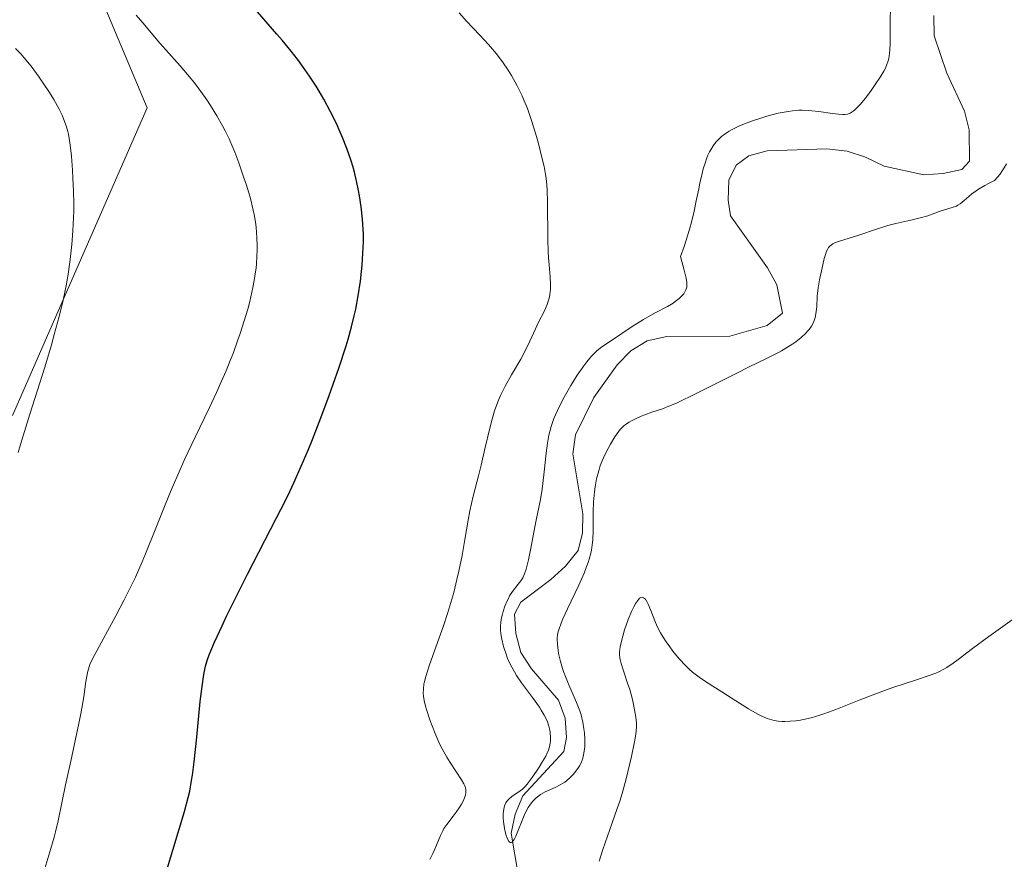
# Model space of a CAD drawing. Units: metres. Extents: x 625747 to 629234, y 4660157 to 4662532.
# Drawn here: x 626671 to 626798, y 4660576 to 4660685 of the extents above; entities that cross this region are included whole.
import ezdxf

# ---------------------------------------------------------------- set-up
doc = ezdxf.new("R2010")
doc.units = ezdxf.units.M
doc.header["$MEASUREMENT"] = 0
for name, color, linetype, lineweight in [('Corriente natural lineal', 142, 'Continuous', 13), ('Cultivos herbáceos CxS', 92, 'Continuous', 0), ('Curva de nivel maestra', 36, 'Continuous', 30), ('Curva de nivel normal', 36, 'Continuous', 0), ('Matorral', 135, 'Continuous', 0), ('Matorral CxS', 135, 'Continuous', 0)]:
    doc.layers.add(name, color=color, linetype=linetype, lineweight=lineweight)

# ---------------------------------------------------------------- blocks, each defined once
blk = doc.blocks.new('*U151')
at = {"layer": 'Matorral CxS', "color": 135, "linetype": 'Continuous', "lineweight": 0}
blk.add_polyline3d([(626648.7, 4660708.7, 377.4), (626681.08, 4660688.76, 380.49), (626687.31, 4660673.8, 382.36), (626669.87, 4660633.93, 385.68)], dxfattribs=at)
blk = doc.blocks.new('*U169')
at = {"layer": 'Curva de nivel normal', "color": 36, "linetype": 'Continuous', "lineweight": 0}
for points in [[(626727.75, 4660686.13, 370), (626728.72, 4660685.06, 370), (626730.45, 4660683.22, 370), (626731.57, 4660682.01, 370), (626732.07, 4660681.43, 370), (626732.54, 4660680.87, 370), (626733.38, 4660679.76, 370), (626734.11, 4660678.69, 370), (626734.54, 4660677.99, 370), (626735.28, 4660676.65, 370), (626735.91, 4660675.37, 370), (626736.2, 4660674.73, 370), (626736.6, 4660673.72, 370), (626736.8, 4660673.19, 370), (626737.19, 4660672.04, 370), (626737.78, 4660670.08, 370), (626738.03, 4660669.17, 370), (626738.48, 4660667.39, 370), (626738.76, 4660666.2, 370), (626738.95, 4660665.18, 370), (626739.03, 4660664.71, 370), (626739.13, 4660663.78, 370), (626739.17, 4660663.13, 370), (626739.22, 4660661.59, 370), (626739.25, 4660656.79, 370), (626739.3, 4660655.15, 370), (626739.34, 4660654.4, 370), (626739.4, 4660653.47, 370), (626739.54, 4660651.9, 370), (626739.6, 4660650.9, 370), (626739.59, 4660650.29, 370), (626739.57, 4660650, 370), (626739.52, 4660649.57, 370), (626739.43, 4660649.15, 370), (626739.35, 4660648.87, 370), (626739.15, 4660648.32, 370), (626738.8, 4660647.51, 370), (626738, 4660645.94, 370), (626737.64, 4660645.17, 370), (626736.92, 4660643.56, 370), (626736.28, 4660642.23, 370), (626735.74, 4660641.26, 370), (626734.56, 4660639.22, 370), (626733.72, 4660637.74, 370), (626733.11, 4660636.53, 370), (626732.85, 4660635.94, 370), (626732.49, 4660635.02, 370), (626732.33, 4660634.54, 370), (626732.02, 4660633.48, 370), (626731.71, 4660632.29, 370), (626731.08, 4660629.61, 370), (626730.6, 4660627.51, 370), (626730.26, 4660626.14, 370), (626729.59, 4660623.5, 370), (626729.15, 4660621.61, 370), (626728.91, 4660620.38, 370), (626728.5, 4660617.86, 370), (626728.14, 4660615.81, 370), (626727.72, 4660613.78, 370), (626727.47, 4660612.7, 370), (626727.05, 4660611.02, 370), (626726.56, 4660609.3, 370), (626726.3, 4660608.43, 370), (626725.73, 4660606.69, 370), (626724.57, 4660603.45, 370), (626723.86, 4660601.5, 370), (626723.42, 4660600.14, 370), (626723.25, 4660599.49, 370), (626723.18, 4660599.14, 370), (626723.12, 4660598.52, 370), (626723.11, 4660597.92, 370), (626723.13, 4660597.59, 370), (626723.22, 4660597.01, 370), (626723.39, 4660596.29, 370), (626723.52, 4660595.86, 370), (626723.96, 4660594.5, 370), (626724.24, 4660593.74, 370), (626724.72, 4660592.53, 370), (626725.27, 4660591.33, 370), (626725.56, 4660590.75, 370), (626726.18, 4660589.66, 370), (626726.59, 4660588.99, 370), (626728.07, 4660586.75, 370), (626728.38, 4660586.2, 370), (626728.48, 4660585.96, 370), (626728.54, 4660585.81, 370), (626728.61, 4660585.53, 370), (626728.63, 4660585.27, 370), (626728.63, 4660585.1, 370), (626728.56, 4660584.74, 370), (626728.49, 4660584.53, 370), (626728.31, 4660584.06, 370), (626728.06, 4660583.57, 370), (626727.86, 4660583.23, 370), (626727.39, 4660582.54, 370), (626726.99, 4660582.01, 370), (626726.17, 4660580.96, 370), (626725.79, 4660580.41, 370), (626725.62, 4660580.13, 370), (626725.34, 4660579.54, 370), (626724.82, 4660578.27, 370), (626724.53, 4660577.57, 370), (626724.36, 4660577.2, 370), (626723.96, 4660576.43, 370)], [(626745.88, 4660576.18, 370), (626746.36, 4660577.7, 370), (626747.6, 4660581.16, 370), (626748.25, 4660583.03, 370), (626748.56, 4660583.99, 370), (626748.86, 4660584.96, 370), (626749.39, 4660586.87, 370), (626749.84, 4660588.68, 370), (626750.09, 4660589.78, 370), (626750.47, 4660591.64, 370), (626750.65, 4660592.64, 370), (626750.7, 4660593.04, 370), (626750.75, 4660593.7, 370), (626750.74, 4660594.08, 370), (626750.66, 4660594.84, 370), (626750.39, 4660596.3, 370), (626750.2, 4660597.13, 370), (626749.86, 4660598.43, 370), (626749.59, 4660599.28, 370), (626749.06, 4660600.84, 370), (626748.74, 4660601.8, 370), (626748.61, 4660602.31, 370), (626748.57, 4660602.54, 370), (626748.53, 4660602.98, 370), (626748.54, 4660603.28, 370), (626748.64, 4660603.97, 370), (626748.83, 4660604.86, 370), (626748.96, 4660605.37, 370), (626749.2, 4660606.19, 370), (626749.65, 4660607.5, 370), (626750.12, 4660608.65, 370), (626750.38, 4660609.17, 370), (626750.64, 4660609.63, 370), (626750.77, 4660609.82, 370), (626751.02, 4660610.14, 370), (626751.14, 4660610.26, 370), (626751.32, 4660610.36, 370), (626751.49, 4660610.39, 370), (626751.66, 4660610.34, 370), (626751.79, 4660610.24, 370), (626751.89, 4660610.13, 370), (626752.07, 4660609.86, 370), (626752.25, 4660609.51, 370), (626752.58, 4660608.69, 370), (626753.1, 4660607.35, 370), (626753.43, 4660606.61, 370), (626753.86, 4660605.79, 370), (626754.12, 4660605.35, 370), (626754.66, 4660604.51, 370), (626754.97, 4660604.08, 370), (626755.46, 4660603.41, 370), (626756.27, 4660602.42, 370), (626757.13, 4660601.5, 370), (626757.56, 4660601.09, 370), (626758, 4660600.7, 370), (626758.88, 4660600.02, 370), (626759.8, 4660599.41, 370), (626761.81, 4660598.16, 370), (626762.55, 4660597.68, 370), (626764.1, 4660596.67, 370), (626765.27, 4660595.94, 370), (626766.37, 4660595.3, 370), (626766.89, 4660595.04, 370), (626767.38, 4660594.82, 370), (626767.69, 4660594.7, 370), (626768.28, 4660594.51, 370), (626768.56, 4660594.44, 370), (626769.1, 4660594.34, 370), (626769.62, 4660594.3, 370), (626769.97, 4660594.29, 370), (626770.66, 4660594.32, 370), (626771.38, 4660594.39, 370), (626771.76, 4660594.44, 370), (626772.36, 4660594.55, 370), (626773.36, 4660594.79, 370), (626774.5, 4660595.13, 370), (626775.14, 4660595.35, 370), (626776.57, 4660595.87, 370), (626779.8, 4660597.14, 370), (626782.33, 4660598.1, 370), (626783.97, 4660598.68, 370), (626786.91, 4660599.65, 370), (626788.66, 4660600.24, 370), (626789.55, 4660600.58, 370), (626789.92, 4660600.74, 370), (626790.58, 4660601.07, 370), (626790.97, 4660601.3, 370), (626791.76, 4660601.84, 370), (626792.43, 4660602.34, 370), (626794.28, 4660603.74, 370), (626796.38, 4660605.3, 370), (626800.31, 4660608.13, 370)]]:
    blk.add_polyline3d(points, dxfattribs=at)
blk = doc.blocks.new('*U188')
at = {"layer": 'Curva de nivel normal', "color": 36, "linetype": 'Continuous', "lineweight": 0}
blk.add_polyline3d([(626685.89, 4660685.8, 380), (626686.75, 4660684.82, 380), (626688.96, 4660682.19, 380), (626689.74, 4660681.31, 380), (626691.59, 4660679.26, 380), (626692.55, 4660678.15, 380), (626693.01, 4660677.59, 380), (626693.46, 4660677.03, 380), (626694.29, 4660675.93, 380), (626695.04, 4660674.84, 380), (626695.51, 4660674.13, 380), (626696.35, 4660672.77, 380), (626697.09, 4660671.48, 380), (626697.43, 4660670.82, 380), (626697.93, 4660669.8, 380), (626698.42, 4660668.67, 380), (626698.68, 4660668.05, 380), (626699.19, 4660666.69, 380), (626699.87, 4660664.75, 380), (626700.18, 4660663.77, 380), (626700.61, 4660662.36, 380), (626700.79, 4660661.71, 380), (626700.94, 4660661.11, 380), (626701.19, 4660660, 380), (626701.35, 4660658.99, 380), (626701.43, 4660658.33, 380), (626701.53, 4660656.97, 380), (626701.56, 4660655.97, 380), (626701.56, 4660655.43, 380), (626701.54, 4660654.56, 380), (626701.48, 4660653.61, 380), (626701.43, 4660653.1, 380), (626701.29, 4660652.02, 380), (626701.2, 4660651.43, 380), (626701.02, 4660650.51, 380), (626700.61, 4660648.71, 380), (626700.36, 4660647.73, 380), (626699.91, 4660646.2, 380), (626699.39, 4660644.57, 380), (626699.09, 4660643.73, 380), (626698.45, 4660641.99, 380), (626698.1, 4660641.09, 380), (626697.54, 4660639.72, 380), (626697.14, 4660638.8, 380), (626696.29, 4660636.91, 380), (626695.4, 4660635, 380), (626693.56, 4660631.15, 380), (626692.22, 4660628.32, 380), (626691.59, 4660626.94, 380), (626690.44, 4660624.27, 380), (626689.74, 4660622.57, 380), (626688.46, 4660619.35, 380), (626687.11, 4660616.02, 380), (626686.67, 4660614.98, 380), (626685.79, 4660613.01, 380), (626684.92, 4660611.18, 380), (626684.35, 4660610.05, 380), (626683.28, 4660607.98, 380), (626680.53, 4660602.98, 380), (626680.08, 4660602.07, 380), (626679.91, 4660601.67, 380), (626679.71, 4660601.09, 380), (626679.63, 4660600.8, 380), (626679.5, 4660600.18, 380), (626679.38, 4660599.46, 380), (626679.1, 4660597.48, 380), (626678.72, 4660595.29, 380), (626678.34, 4660593.42, 380), (626677.41, 4660589.15, 380), (626676.74, 4660586.09, 380), (626675.77, 4660581.41, 380), (626675.45, 4660580.02, 380), (626675.26, 4660579.31, 380), (626674.85, 4660577.82, 380), (626673.95, 4660574.81, 380)], dxfattribs=at)
blk = doc.blocks.new('*U189')
at = {"layer": 'Curva de nivel normal', "color": 36, "linetype": 'Continuous', "lineweight": 0}
blk.add_polyline3d([(626670.25, 4660681.51, 385), (626670.95, 4660680.79, 385), (626671.39, 4660680.29, 385), (626672.28, 4660679.2, 385), (626673.32, 4660677.8, 385), (626673.78, 4660677.14, 385), (626674.65, 4660675.82, 385), (626675.23, 4660674.89, 385), (626675.93, 4660673.64, 385), (626676.3, 4660672.88, 385), (626676.5, 4660672.4, 385), (626676.84, 4660671.47, 385), (626677.03, 4660670.76, 385), (626677.12, 4660670.39, 385), (626677.26, 4660669.58, 385), (626677.35, 4660668.98, 385), (626677.51, 4660667.53, 385), (626677.65, 4660665.72, 385), (626677.71, 4660664.7, 385), (626677.78, 4660663.06, 385), (626677.81, 4660661.35, 385), (626677.81, 4660660.48, 385), (626677.79, 4660659.61, 385), (626677.71, 4660657.86, 385), (626677.57, 4660656.11, 385), (626677.45, 4660654.94, 385), (626677.35, 4660654.15, 385), (626677.13, 4660652.58, 385), (626676.86, 4660650.98, 385), (626676.7, 4660650.16, 385), (626676.43, 4660648.88, 385), (626675.93, 4660646.79, 385), (626675.29, 4660644.42, 385), (626674.92, 4660643.1, 385), (626674.04, 4660640.21, 385), (626672.13, 4660634.13, 385), (626670.92, 4660630.2, 385), (626670.62, 4660629.17, 385)], dxfattribs=at)
blk = doc.blocks.new('*U199')
at = {"layer": 'Curva de nivel maestra', "color": 36, "linetype": 'Continuous', "lineweight": 30}
blk.add_polyline3d([(626689.97, 4660575.34, 375), (626692.17, 4660582.65, 375), (626692.65, 4660584.45, 375), (626692.84, 4660585.29, 375), (626693.09, 4660586.63, 375), (626693.2, 4660587.36, 375), (626693.41, 4660589.06, 375), (626693.75, 4660592.27, 375), (626694.21, 4660596.87, 375), (626694.44, 4660598.85, 375), (626694.67, 4660600.4, 375), (626694.8, 4660601.05, 375), (626694.9, 4660601.45, 375), (626695.11, 4660602.2, 375), (626695.36, 4660602.94, 375), (626695.56, 4660603.45, 375), (626696.05, 4660604.58, 375), (626697.03, 4660606.71, 375), (626697.62, 4660607.95, 375), (626698.62, 4660610, 375), (626700.32, 4660613.37, 375), (626704.05, 4660620.58, 375), (626705.24, 4660622.94, 375), (626705.8, 4660624.08, 375), (626706.32, 4660625.2, 375), (626707.3, 4660627.36, 375), (626708.2, 4660629.46, 375), (626708.76, 4660630.85, 375), (626709.85, 4660633.66, 375), (626710.92, 4660636.55, 375), (626711.44, 4660638, 375), (626712.17, 4660640.1, 375), (626713.12, 4660642.99, 375), (626713.37, 4660643.85, 375), (626713.81, 4660645.42, 375), (626714.16, 4660646.84, 375), (626714.35, 4660647.73, 375), (626714.67, 4660649.44, 375), (626714.95, 4660651.35, 375), (626715.1, 4660652.6, 375), (626715.18, 4660653.41, 375), (626715.29, 4660654.94, 375), (626715.35, 4660656.49, 375), (626715.35, 4660657.45, 375), (626715.32, 4660658.09, 375), (626715.23, 4660659.4, 375), (626715.04, 4660660.97, 375), (626714.82, 4660662.4, 375), (626714.7, 4660663.11, 375), (626714.49, 4660664.15, 375), (626714.18, 4660665.47, 375), (626714, 4660666.11, 375), (626713.71, 4660667.06, 375), (626713.2, 4660668.54, 375), (626712.64, 4660669.95, 375), (626712.33, 4660670.67, 375), (626711.84, 4660671.77, 375), (626711.05, 4660673.4, 375), (626710.2, 4660674.95, 375), (626709.62, 4660675.95, 375), (626709.21, 4660676.61, 375), (626708.37, 4660677.9, 375), (626707.45, 4660679.22, 375), (626706.92, 4660679.94, 375), (626705.99, 4660681.14, 375), (626704.83, 4660682.56, 375), (626704.14, 4660683.37, 375), (626701.63, 4660686.24, 375)], dxfattribs=at)

msp = doc.modelspace()

# ---------------------------------------------------------------- linework, layer by layer
at = {"layer": 'Corriente natural lineal', "color": 142, "linetype": 'Continuous', "lineweight": 13}
msp.add_polyline3d([(626735.42, 4660574.48, 365.43), (626734.49, 4660579.84, 365.32), (626735.02, 4660582.28, 365.25), (626736.01, 4660584.66, 365.47), (626741.32, 4660590.42, 364.67), (626741.67, 4660592.24, 364.63), (626741.5, 4660594.74, 364.42), (626740.61, 4660597.07, 364.39), (626737.11, 4660601.1, 364.49), (626735.76, 4660603.22, 364.48), (626735.12, 4660605.72, 364.66), (626734.94, 4660608.21, 364.67), (626735.77, 4660609.78, 364.56), (626739.65, 4660612.71, 364.19), (626741.53, 4660614.41, 363.75), (626743.16, 4660616.46, 364.92), (626743.72, 4660618.73, 365.33), (626743.79, 4660621.22, 365.17), (626742.47, 4660628.96, 363.86), (626742.85, 4660631.43, 363.87), (626745.2, 4660636.28, 363.67), (626748.23, 4660640.5, 363.87), (626749.99, 4660642.32, 363.75), (626752.12, 4660643.63, 363.17), (626754.68, 4660644.19, 363.29), (626762.83, 4660644.21, 362.93), (626767.67, 4660645.59, 363), (626769.65, 4660647.19, 362.98), (626768.91, 4660650.87, 362.75), (626767.71, 4660653.06, 362.67), (626762.92, 4660659.82, 362.56), (626762.64, 4660661.84, 362.3), (626762.72, 4660664.46, 362.29), (626763.64, 4660666.39, 362.59), (626765.29, 4660667.61, 362.36), (626767.66, 4660668.24, 361.96), (626775.4, 4660668.5, 361.59), (626778.03, 4660668.18, 361.57), (626780.4, 4660667.4, 361.64), (626782.83, 4660666.24, 361.72), (626787.97, 4660665.13, 361.52), (626790.46, 4660665.29, 361.59), (626792.92, 4660665.8, 362.02), (626793.9, 4660666.9, 361.83), (626793.83, 4660670.95, 361.37), (626793.23, 4660673.37, 361.41), (626790.96, 4660678.3, 360.63), (626789.33, 4660683.15, 361.21), (626789.29, 4660685.77, 361.26)], dxfattribs=at)
at = {"layer": 'Cultivos herbáceos CxS', "color": 92, "linetype": 'Continuous', "lineweight": 0}
for points in [[(626669.87, 4660633.93, 385.68), (626687.31, 4660673.8, 382.36), (626681.08, 4660688.76, 380.49), (626648.7, 4660708.7, 377.4)], [(626648.7, 4660708.7, 377.4), (626681.08, 4660688.76, 380.49), (626687.31, 4660673.8, 382.36), (626669.87, 4660633.93, 385.68)]]:
    msp.add_polyline3d(points, dxfattribs=at)
at = {"layer": 'Curva de nivel normal', "color": 36, "linetype": 'Continuous', "lineweight": 0}
msp.add_polyline3d([(626783.67, 4660686.64, 365), (626783.62, 4660685.18, 365), (626783.6, 4660682.17, 365), (626783.57, 4660681.29, 365), (626783.54, 4660680.89, 365), (626783.44, 4660680.2, 365), (626783.37, 4660679.89, 365), (626783.15, 4660679.29, 365), (626782.96, 4660678.87, 365), (626782.8, 4660678.58, 365), (626782.39, 4660677.91, 365), (626781.59, 4660676.7, 365), (626781.13, 4660676.04, 365), (626780.41, 4660675.08, 365), (626779.72, 4660674.24, 365), (626779.4, 4660673.89, 365), (626779.01, 4660673.52, 365), (626778.83, 4660673.38, 365), (626778.57, 4660673.2, 365), (626778.41, 4660673.11, 365), (626778.07, 4660672.99, 365), (626777.72, 4660672.94, 365), (626777.47, 4660672.93, 365), (626776.9, 4660672.97, 365), (626776.15, 4660673.07, 365), (626774.39, 4660673.33, 365), (626773.48, 4660673.44, 365), (626773.04, 4660673.48, 365), (626772.2, 4660673.51, 365), (626771.79, 4660673.5, 365), (626770.96, 4660673.44, 365), (626770.38, 4660673.35, 365), (626769.11, 4660673.1, 365), (626767.63, 4660672.72, 365), (626766.84, 4660672.49, 365), (626765.65, 4660672.1, 365), (626764.52, 4660671.67, 365), (626763.99, 4660671.44, 365), (626763.14, 4660671.02, 365), (626762.76, 4660670.8, 365), (626762.23, 4660670.45, 365), (626761.76, 4660670.08, 365), (626761.54, 4660669.88, 365), (626761.23, 4660669.57, 365), (626761.04, 4660669.35, 365), (626760.68, 4660668.88, 365), (626760.36, 4660668.37, 365), (626760.21, 4660668.1, 365), (626760, 4660667.66, 365), (626759.87, 4660667.34, 365), (626759.62, 4660666.66, 365), (626759.38, 4660665.89, 365), (626759.23, 4660665.32, 365), (626758.94, 4660664.04, 365), (626758.8, 4660663.33, 365), (626758.49, 4660661.74, 365), (626758.21, 4660660.42, 365), (626757.87, 4660658.99, 365), (626757.66, 4660658.24, 365), (626757.19, 4660656.66, 365), (626756.9, 4660655.84, 365), (626756.42, 4660654.56, 365), (626756.93, 4660652.76, 365), (626757.09, 4660652.1, 365), (626757.17, 4660651.74, 365), (626757.26, 4660651.18, 365), (626757.28, 4660650.77, 365), (626757.26, 4660650.56, 365), (626757.23, 4660650.44, 365), (626757.15, 4660650.22, 365), (626756.97, 4660649.89, 365), (626756.86, 4660649.73, 365), (626756.66, 4660649.48, 365), (626756.27, 4660649.09, 365), (626755.77, 4660648.7, 365), (626755.47, 4660648.5, 365), (626754.77, 4660648.09, 365), (626753.08, 4660647.19, 365), (626751.65, 4660646.4, 365), (626750.19, 4660645.48, 365), (626747.51, 4660643.68, 365), (626746.52, 4660643.03, 365), (626746.06, 4660642.7, 365), (626745.61, 4660642.33, 365), (626745.38, 4660642.12, 365), (626744.91, 4660641.65, 365), (626744.67, 4660641.38, 365), (626744.29, 4660640.92, 365), (626743.9, 4660640.4, 365), (626743.06, 4660639.18, 365), (626742.22, 4660637.83, 365), (626741.69, 4660636.91, 365), (626741.36, 4660636.31, 365), (626740.76, 4660635.17, 365), (626740.23, 4660634.05, 365), (626740.01, 4660633.54, 365), (626739.67, 4660632.54, 365), (626739.49, 4660631.87, 365), (626739.38, 4660631.4, 365), (626739.2, 4660630.38, 365), (626739.03, 4660629.07, 365), (626738.72, 4660626.26, 365), (626738.51, 4660624.4, 365), (626738.3, 4660623.04, 365), (626737.78, 4660620.61, 365), (626737.56, 4660619.5, 365), (626737.09, 4660616.97, 365), (626736.75, 4660615.26, 365), (626736.54, 4660614.4, 365), (626736.44, 4660614.04, 365), (626736.24, 4660613.45, 365), (626736.09, 4660613.12, 365), (626735.99, 4660612.91, 365), (626735.74, 4660612.53, 365), (626735.42, 4660612.09, 365), (626734.67, 4660611.12, 365), (626734.3, 4660610.56, 365), (626734.13, 4660610.25, 365), (626733.96, 4660609.93, 365), (626733.68, 4660609.25, 365), (626733.44, 4660608.53, 365), (626733.36, 4660608.2, 365), (626733.22, 4660607.56, 365), (626733.16, 4660607.08, 365), (626733.13, 4660606.74, 365), (626733.13, 4660606.07, 365), (626733.19, 4660605.4, 365), (626733.27, 4660604.96, 365), (626733.5, 4660604.03, 365), (626733.83, 4660603.02, 365), (626734.04, 4660602.48, 365), (626734.43, 4660601.63, 365), (626734.92, 4660600.74, 365), (626735.2, 4660600.27, 365), (626735.84, 4660599.31, 365), (626737.24, 4660597.4, 365), (626738.16, 4660596.14, 365), (626738.4, 4660595.77, 365), (626738.79, 4660595.12, 365), (626739.07, 4660594.57, 365), (626739.2, 4660594.25, 365), (626739.39, 4660593.7, 365), (626739.51, 4660593.19, 365), (626739.56, 4660592.87, 365), (626739.6, 4660592.24, 365), (626739.59, 4660591.75, 365), (626739.56, 4660591.47, 365), (626739.46, 4660591, 365), (626739.27, 4660590.45, 365), (626739.14, 4660590.14, 365), (626738.97, 4660589.81, 365), (626738.57, 4660589.1, 365), (626738.12, 4660588.37, 365), (626737.23, 4660587.06, 365), (626736.59, 4660586.19, 365), (626736.33, 4660585.89, 365), (626735.95, 4660585.53, 365), (626735.66, 4660585.31, 365), (626734.58, 4660584.56, 365), (626734.2, 4660584.24, 365), (626734.04, 4660584.06, 365), (626733.82, 4660583.75, 365), (626733.65, 4660583.37, 365), (626733.59, 4660583.16, 365), (626733.54, 4660582.92, 365), (626733.48, 4660582.38, 365), (626733.48, 4660581.77, 365), (626733.51, 4660581.34, 365), (626733.63, 4660580.43, 365), (626733.76, 4660579.83, 365), (626733.84, 4660579.54, 365), (626733.98, 4660579.16, 365), (626734.13, 4660578.86, 365), (626734.21, 4660578.74, 365), (626734.38, 4660578.62, 365), (626734.48, 4660578.61, 365), (626734.62, 4660578.67, 365), (626734.77, 4660578.84, 365), (626734.88, 4660579, 365), (626735.09, 4660579.43, 365), (626736.18, 4660582.1, 365), (626736.54, 4660582.83, 365), (626736.72, 4660583.15, 365), (626737.01, 4660583.59, 365), (626737.31, 4660583.98, 365), (626737.48, 4660584.16, 365), (626737.73, 4660584.4, 365), (626737.9, 4660584.55, 365), (626738.28, 4660584.82, 365), (626738.89, 4660585.17, 365), (626740.21, 4660585.76, 365), (626740.86, 4660586.07, 365), (626741.17, 4660586.25, 365), (626741.46, 4660586.45, 365), (626742.01, 4660586.89, 365), (626742.48, 4660587.37, 365), (626742.76, 4660587.69, 365), (626743.21, 4660588.32, 365), (626743.34, 4660588.53, 365), (626743.56, 4660588.93, 365), (626743.71, 4660589.29, 365), (626743.78, 4660589.53, 365), (626743.89, 4660589.98, 365), (626744, 4660590.69, 365), (626744.03, 4660591.12, 365), (626744.03, 4660591.92, 365), (626743.99, 4660592.82, 365), (626743.93, 4660593.34, 365), (626743.79, 4660594.21, 365), (626743.55, 4660595.17, 365), (626743.39, 4660595.69, 365), (626742.98, 4660596.77, 365), (626741.99, 4660599.03, 365), (626741.53, 4660600.13, 365), (626741.32, 4660600.65, 365), (626741.15, 4660601.15, 365), (626740.87, 4660602.09, 365), (626740.68, 4660602.93, 365), (626740.6, 4660603.44, 365), (626740.5, 4660604.34, 365), (626740.47, 4660604.86, 365), (626740.47, 4660605.11, 365), (626740.51, 4660605.51, 365), (626740.6, 4660605.94, 365), (626740.67, 4660606.19, 365), (626740.98, 4660607.05, 365), (626741.21, 4660607.59, 365), (626741.8, 4660608.88, 365), (626743.27, 4660611.96, 365), (626743.95, 4660613.51, 365), (626744.23, 4660614.23, 365), (626744.47, 4660614.91, 365), (626744.6, 4660615.33, 365), (626744.81, 4660616.12, 365), (626744.89, 4660616.49, 365), (626745, 4660617.18, 365), (626745.07, 4660617.82, 365), (626745.12, 4660618.99, 365), (626745.12, 4660621.45, 365), (626745.17, 4660622.77, 365), (626745.29, 4660624.05, 365), (626745.38, 4660624.72, 365), (626745.57, 4660625.75, 365), (626745.84, 4660626.78, 365), (626746, 4660627.29, 365), (626746.18, 4660627.79, 365), (626746.6, 4660628.76, 365), (626747.05, 4660629.66, 365), (626747.36, 4660630.21, 365), (626747.95, 4660631.16, 365), (626748.47, 4660631.9, 365), (626748.72, 4660632.2, 365), (626749.1, 4660632.59, 365), (626749.32, 4660632.76, 365), (626749.79, 4660633.09, 365), (626750.07, 4660633.25, 365), (626750.68, 4660633.56, 365), (626751.35, 4660633.86, 365), (626751.81, 4660634.04, 365), (626752.72, 4660634.38, 365), (626754.09, 4660634.83, 365), (626754.91, 4660635.14, 365), (626755.93, 4660635.56, 365), (626756.54, 4660635.84, 365), (626757.97, 4660636.53, 365), (626761.32, 4660638.22, 365), (626763.81, 4660639.48, 365), (626765.27, 4660640.2, 365), (626767.68, 4660641.36, 365), (626769.12, 4660642.09, 365), (626769.55, 4660642.33, 365), (626770.32, 4660642.79, 365), (626770.99, 4660643.23, 365), (626771.39, 4660643.51, 365), (626772.06, 4660644.04, 365), (626772.65, 4660644.57, 365), (626772.95, 4660644.9, 365), (626773.13, 4660645.11, 365), (626773.42, 4660645.54, 365), (626773.66, 4660645.99, 365), (626773.76, 4660646.24, 365), (626773.89, 4660646.66, 365), (626773.99, 4660647.14, 365), (626774.03, 4660647.41, 365), (626774.09, 4660648.02, 365), (626774.17, 4660649.4, 365), (626774.27, 4660650.48, 365), (626774.45, 4660651.51, 365), (626774.89, 4660653.46, 365), (626775.07, 4660654.28, 365), (626775.17, 4660654.68, 365), (626775.36, 4660655.22, 365), (626775.53, 4660655.55, 365), (626775.64, 4660655.7, 365), (626775.81, 4660655.9, 365), (626776.02, 4660656.07, 365), (626776.18, 4660656.17, 365), (626776.53, 4660656.35, 365), (626777.16, 4660656.58, 365), (626778.74, 4660657.05, 365), (626779.67, 4660657.35, 365), (626781.73, 4660658.06, 365), (626783.32, 4660658.55, 365), (626784.36, 4660658.82, 365), (626786.28, 4660659.25, 365), (626787.5, 4660659.54, 365), (626788.48, 4660659.83, 365), (626789.96, 4660660.38, 365), (626791.77, 4660660.92, 365), (626792.19, 4660661.09, 365), (626792.39, 4660661.19, 365), (626792.69, 4660661.39, 365), (626793.2, 4660661.81, 365), (626793.79, 4660662.34, 365), (626794.21, 4660662.68, 365), (626794.75, 4660663.06, 365), (626795.08, 4660663.27, 365), (626795.87, 4660663.73, 365), (626796.34, 4660663.99, 365), (626797.15, 4660664.39, 365), (626797.58, 4660664.87, 365), (626797.82, 4660665.17, 365), (626798.23, 4660665.76, 365), (626798.4, 4660666.03, 365), (626798.67, 4660666.57, 365)], dxfattribs=at)
at = {"layer": 'Matorral', "color": 135, "linetype": 'Continuous', "lineweight": 0}
msp.add_polyline3d([(626648.7, 4660708.7, 377.4), (626681.08, 4660688.76, 380.49), (626687.31, 4660673.8, 382.36), (626669.87, 4660633.93, 385.68)], dxfattribs=at)

# ---------------------------------------------------------------- block references
at = {"layer": 'Curva de nivel maestra', "color": 36, "linetype": 'Continuous', "lineweight": 30}
msp.add_blockref('*U199', (0, 0), dxfattribs=at)
at = {"layer": 'Curva de nivel normal', "color": 36, "linetype": 'Continuous', "lineweight": 0}
for name in ['*U189', '*U188', '*U169']:
    msp.add_blockref(name, (0, 0), dxfattribs=at)
at = {"layer": 'Matorral CxS', "color": 135, "linetype": 'Continuous', "lineweight": 0}
msp.add_blockref('*U151', (0, 0), dxfattribs=at)

doc.saveas('drawing.dxf')
